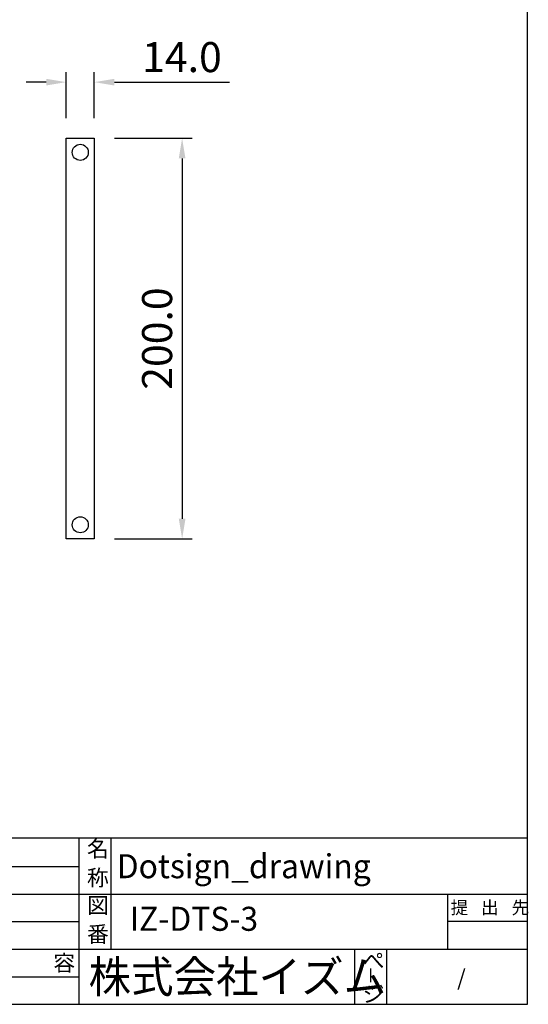
# Model space of a CAD drawing. Extents: x 733 to 1982, y 1100 to 1997.
# Drawn here: x 1715 to 1969, y 1113 to 1605 of the extents above; entities that cross this region are included whole.
import ezdxf

# ---------------------------------------------------------------- set-up
doc = ezdxf.new("R2010")
doc.units = 0
doc.header["$MEASUREMENT"] = 0
doc.layers.get('0').update_dxf_attribs({"linetype": 'CONTINUOUS'})
doc.layers.get('Defpoints').update_dxf_attribs({"linetype": 'CONTINUOUS'})
doc.layers.add('SIZE', color=3, linetype='CONTINUOUS')
doc.layers.add('名称、寸法', color=7, linetype='CONTINUOUS')
doc.styles.get("Standard").update_dxf_attribs({"font": 'txt.shx', "bigfont": 'bigfont.shx'})
doc.dimstyles.get("Standard").update_dxf_attribs({"dimtxt": 15, "dimasz": 10, "dimexe": 5, "dimexo": 10, "dimgap": 5, "dimtad": 1, "dimdec": 1, "dimzin": 0, "dimdsep": 46, "dimtxsty": 'Standard', "dimcen": 0.09, "dimadec": 0, "dimazin": 0, "dimtfac": 1, "dimtdec": 1, "dimtofl": 0, "dimtmove": 0, "dimatfit": 3, "dimfxl": 1, "dimtolj": 1, "dimtzin": 0, "dimarcsym": 0})

# ---------------------------------------------------------------- blocks, each defined once
blk = doc.blocks.new('*D3')
at = {"layer": 'Defpoints', "color": 0, "linetype": 'Continuous', "transparency": 16777216}
for p in [(1738.48, 1573.56), (1738.48, 1545.49), (1752.48, 1545.5)]:
    blk.add_point(p, dxfattribs=at)
at = {"layer": '名称、寸法', "color": 0, "linetype": 'Continuous', "lineweight": -2, "transparency": 16777216}
for p, q in [((1738.48, 1555.49), (1738.48, 1578.56)), ((1752.48, 1555.5), (1752.48, 1578.56)), ((1728.48, 1573.56), (1718.48, 1573.56)), ((1762.48, 1573.56), (1819.98, 1573.56))]:
    blk.add_line(p, q, dxfattribs=at)
at = {"layer": '名称、寸法', "color": 0, "linetype": 'Continuous', "transparency": 16777216}
for points in [[(1728.48, 1575.22), (1728.48, 1571.89), (1738.48, 1573.56)], [(1762.48, 1575.22), (1762.48, 1571.89), (1752.48, 1573.56)]]:
    blk.add_solid(points, dxfattribs=at)
at = {"layer": '名称、寸法', "color": 0, "linetype": 'Continuous', "transparency": 16777216, "insert": (1796.23, 1586.06), "char_height": 15, "attachment_point": 5}
blk.add_mtext('\\A1;14.0', dxfattribs=at)
blk = doc.blocks.new('*D4')
at = {"layer": 'Defpoints', "color": 0, "linetype": 'Continuous', "transparency": 16777216}
for p in [(1752.48, 1545.5), (1752.48, 1345.5), (1796.31, 1345.5)]:
    blk.add_point(p, dxfattribs=at)
at = {"layer": '名称、寸法', "color": 0, "linetype": 'Continuous', "lineweight": -2, "transparency": 16777216}
for p, q in [((1762.48, 1545.5), (1801.31, 1545.5)), ((1796.31, 1535.5), (1796.31, 1355.5)), ((1762.48, 1345.5), (1801.31, 1345.5))]:
    blk.add_line(p, q, dxfattribs=at)
at = {"layer": '名称、寸法', "color": 0, "linetype": 'Continuous', "transparency": 16777216}
for points in [[(1794.64, 1535.5), (1797.97, 1535.5), (1796.31, 1545.5)], [(1794.64, 1355.5), (1797.97, 1355.5), (1796.31, 1345.5)]]:
    blk.add_solid(points, dxfattribs=at)
at = {"layer": '名称、寸法', "color": 0, "linetype": 'Continuous', "transparency": 16777216, "insert": (1783.81, 1445.5), "char_height": 15, "attachment_point": 5, "rotation": 90}
blk.add_mtext('\\A1;200.0', dxfattribs=at)

msp = doc.modelspace()

# ---------------------------------------------------------------- linework, layer by layer
at = {"linetype": 'Continuous'}
msp.add_lwpolyline([(1752.48, 1345.5), (1738.48, 1345.5), (1738.48, 1545.5), (1752.48, 1545.5)], close=True, dxfattribs=at)
for centre in [(1745.48, 1538.5), (1745.48, 1352.5)]:
    msp.add_circle(centre, 4, dxfattribs=at)
at = {"layer": 'SIZE'}
for p, q in [((1968.79, 1113.03), (1968.79, 1984.46)), ((1405.59, 1196.23), (1968.79, 1196.23)), ((1744.79, 1196.23), (1744.79, 1113.03)), ((1760.79, 1196.23), (1760.79, 1140.55)), ((1405.59, 1181.83), (1744.79, 1181.83)), ((1405.59, 1168.07), (1968.79, 1168.07)), ((1928.79, 1168.07), (1928.79, 1140.55)), ((1405.59, 1154.31), (1744.79, 1154.31)), ((1928.79, 1154.63), (1968.79, 1154.63)), ((1405.59, 1140.55), (1968.79, 1140.55)), ((1882.39, 1140.55), (1882.39, 1113.03)), ((1898.39, 1140.55), (1898.39, 1113.03)), ((1890.39, 1130.95), (1890.39, 1124.06)), ((1405.59, 1126.79), (1744.79, 1126.79)), ((746.11, 1113.03), (1968.79, 1113.03))]:
    msp.add_line(p, q, dxfattribs=at)

# ---------------------------------------------------------------- texts
for s, height, p in [('名', 8, (1748.79, 1186.63)), ('称', 8, (1748.79, 1172.23)), ('図', 8, (1748.79, 1158.47)), ('提', 6.4, (1930.39, 1158.15)), ('出', 6.4, (1945.59, 1158.15)), ('先', 6.4, (1960.79, 1158.15)), ('番', 8, (1748.79, 1144.07)), ('容', 8, (1731.99, 1129.67)), ('ぺ', 8, (1886.39, 1130.95)), ('ジ', 8, (1886.4, 1114.13))]:
    msp.add_text(s, height=height, dxfattribs=at).set_placement(p)
at = {"layer": 'SIZE', "width": 0.972222}
for s, height, p in [('Dotsign_drawing', 12, (1763.64, 1176)), ('IZ-DTS-3', 12, (1770.14, 1149.73)), ('株式会社イズム', 16, (1749.59, 1118.79))]:
    msp.add_text(s, height=height, dxfattribs=at).set_placement(p)
at = {"layer": 'SIZE'}
msp.add_text('/', height=8, rotation=0, dxfattribs=at).set_placement((1933.59, 1122.26))

# ---------------------------------------------------------------- dimensions: what is measured, and where the dimension line sits
at = {"layer": '名称、寸法', "linetype": 'Continuous'}
for base, p2, angle, picture, middle in [((1738.48, 1573.56), (1738.48, 1545.49), 180, '*D3', (1796.23, 1573.56)), ((1796.31, 1345.5), (1752.48, 1345.5), 90, '*D4', (1796.31, 1445.5))]:
    dim = msp.add_linear_dim(base=base, p1=(1752.48, 1545.5), p2=p2, angle=angle, dimstyle='Standard', dxfattribs=at)
    dim.commit()
    dim.dimension.update_dxf_attribs({"geometry": picture, "text_midpoint": middle, "dimtype": 160})

doc.saveas('drawing.dxf')
